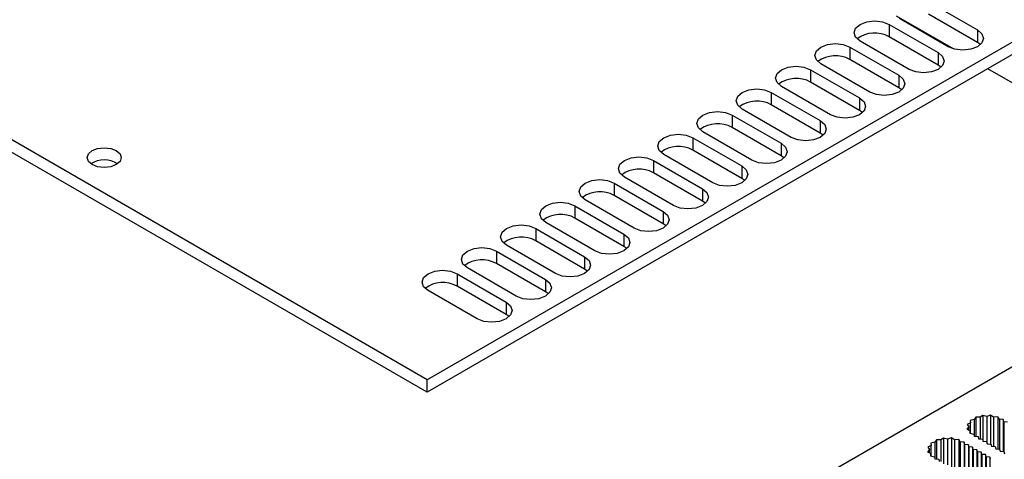
# Model space of a CAD drawing. Units: millimetres. Extents: x 5 to 292, y 5 to 205.
# Drawn here: x 229 to 254, y 143 to 154 of the extents above; entities that cross this region are included whole.
import ezdxf

# ---------------------------------------------------------------- set-up
doc = ezdxf.new("R2010")
doc.units = ezdxf.units.MM

msp = doc.modelspace()

# ---------------------------------------------------------------- linework, layer by layer
at = {"color": 7, "linetype": 'Continuous', "lineweight": 25}
for p, q in [((239.2479, 144.8056), (192.7203, 171.6655)), ((239.2479, 144.479), (192.7203, 171.3388)), ((270.997, 163.134), (239.2479, 144.8056)), ((270.997, 162.8074), (239.2479, 144.479)), ((252.4213, 154.7454), (253.7083, 154.0025)), ((245.3535, 139.8016), (270.8093, 154.4969)), ((253.0769, 153.5056), (251.5851, 154.3668)), ((252.9446, 153.5616), (251.6577, 154.3045)), ((253.7083, 153.6759), (252.4213, 154.4188)), ((251.389, 154.1494), (252.6759, 153.4065)), ((251.389, 154.1494), (251.389, 153.8228)), ((253.7083, 154.0025), (253.7083, 153.6759)), ((252.6759, 153.0799), (251.389, 153.8228)), ((250.3566, 153.5534), (251.6435, 152.8105)), ((250.3566, 153.5534), (250.3566, 153.2268)), ((251.9122, 152.9656), (250.6253, 153.7086)), ((253.7864, 153.6187), (253.7083, 153.6759)), ((251.6435, 152.4839), (250.3566, 153.2268)), ((252.6759, 153.4065), (252.6759, 153.0799)), ((250.8798, 152.3697), (249.5929, 153.1126)), ((252.754, 153.0228), (252.6759, 153.0799)), ((261.0845, 148.8829), (253.9805, 152.984)), ((249.3242, 152.9575), (250.6111, 152.2145)), ((249.3242, 152.9575), (249.3242, 152.6309)), ((251.6435, 152.8105), (251.6435, 152.4839)), ((249.8475, 151.7737), (248.5605, 152.5166)), ((250.6111, 151.8879), (249.3242, 152.6309)), ((251.7217, 152.4268), (251.6435, 152.4839)), ((248.2918, 152.3615), (249.5788, 151.6186)), ((248.2918, 152.3615), (248.2918, 152.0349)), ((250.6111, 152.2145), (250.6111, 151.8879)), ((249.5788, 151.2919), (248.2918, 152.0349)), ((247.2595, 151.7655), (248.5464, 151.0226)), ((247.2595, 151.7655), (247.2595, 151.4389)), ((248.8151, 151.1777), (247.5282, 151.9206)), ((250.6893, 151.8308), (250.6111, 151.8879)), ((248.5464, 150.696), (247.2595, 151.4389)), ((249.5788, 151.6186), (249.5788, 151.2919)), ((246.2271, 151.1695), (247.514, 150.4266)), ((246.2271, 151.1695), (246.2271, 150.8429)), ((247.7827, 150.5817), (246.4958, 151.3247)), ((249.6569, 151.2348), (249.5788, 151.2919)), ((248.5464, 151.0226), (248.5464, 150.696)), ((246.7503, 149.9857), (245.4634, 150.7287)), ((247.514, 150.1), (246.2271, 150.8429)), ((248.6245, 150.6388), (248.5464, 150.696)), ((245.1947, 150.5736), (246.4816, 149.8306)), ((245.1947, 150.5736), (245.1947, 150.2469)), ((247.514, 150.4266), (247.514, 150.1)), ((245.718, 149.3898), (244.431, 150.1327)), ((246.4816, 149.504), (245.1947, 150.2469)), ((244.1623, 149.9776), (245.4493, 149.2346)), ((244.1623, 149.9776), (244.1623, 149.651)), ((247.5921, 150.0429), (247.514, 150.1)), ((245.4493, 148.908), (244.1623, 149.651)), ((246.4816, 149.8306), (246.4816, 149.504)), ((243.13, 149.3816), (244.4169, 148.6387)), ((243.13, 149.3816), (243.13, 149.055)), ((244.6856, 148.7938), (243.3987, 149.5367)), ((246.5598, 149.4469), (246.4816, 149.504)), ((245.4493, 149.2346), (245.4493, 148.908)), ((243.6532, 148.1978), (242.3663, 148.9407)), ((244.4169, 148.3121), (243.13, 149.055)), ((245.5274, 148.8509), (245.4493, 148.908)), ((242.0976, 148.7856), (243.3845, 148.0427)), ((242.0976, 148.7856), (242.0976, 148.459)), ((244.4169, 148.6387), (244.4169, 148.3121)), ((242.6208, 147.6018), (241.3339, 148.3448)), ((243.3845, 147.7161), (242.0976, 148.459)), ((244.495, 148.2549), (244.4169, 148.3121)), ((241.0652, 148.1896), (242.3521, 147.4467)), ((241.0652, 148.1896), (241.0652, 147.863)), ((242.3521, 147.1201), (241.0652, 147.863)), ((243.3845, 148.0427), (243.3845, 147.7161)), ((240.0328, 147.5937), (241.3198, 146.8507)), ((240.0328, 147.5937), (240.0328, 147.2671)), ((241.5885, 147.0059), (240.3015, 147.7488)), ((243.4626, 147.659), (243.3845, 147.7161)), ((242.3521, 147.4467), (242.3521, 147.1201)), ((240.5561, 146.4099), (239.2691, 147.1528)), ((241.3198, 146.5241), (240.0328, 147.2671)), ((242.4303, 147.063), (242.3521, 147.1201)), ((241.3198, 146.8507), (241.3198, 146.5241)), ((241.3979, 146.467), (241.3198, 146.5241)), ((239.2479, 144.479), (239.2479, 144.8056)), ((253.5246, 143.674), (253.4382, 143.6309)), ((253.6266, 143.7611), (253.5187, 143.7398)), ((253.5187, 143.7398), (253.5246, 143.674)), ((253.5246, 143.3977), (253.5246, 143.674)), ((253.6636, 143.8235), (253.6266, 143.7611)), ((253.6266, 143.7611), (253.6266, 143.3203)), ((253.7776, 143.8201), (253.6636, 143.8235)), ((253.6636, 143.8235), (253.6636, 143.3172)), ((253.8522, 143.8699), (253.7776, 143.8201)), ((253.7776, 143.8201), (253.7776, 143.2519)), ((253.9557, 143.8422), (253.8522, 143.8699)), ((253.8522, 143.8699), (253.8522, 143.1926)), ((254.0572, 143.8725), (253.9557, 143.8422)), ((253.9557, 143.8422), (253.9557, 143.166)), ((254.1354, 143.8245), (254.0572, 143.8725)), ((254.0572, 143.8725), (254.0572, 143.1168)), ((254.249, 143.8307), (254.1354, 143.8245)), ((254.1354, 143.8245), (254.1354, 143.0544)), ((254.2906, 143.7694), (254.249, 143.8307)), ((254.249, 143.8307), (254.249, 142.989)), ((254.3903, 143.7611), (254.2906, 143.7694)), ((254.2906, 143.7694), (254.2906, 142.9856)), ((254.4045, 143.704), (254.3903, 143.7611)), ((254.3903, 143.7611), (254.3903, 142.9214)), ((254.5034, 143.6958), (254.4045, 143.704)), ((254.4045, 143.704), (254.4045, 142.9202)), ((253.4862, 143.5712), (253.4338, 143.5126)), ((253.4338, 143.5126), (253.5169, 143.4675)), ((253.4382, 143.6309), (253.4862, 143.5712)), ((253.4862, 143.4842), (253.4862, 143.5712)), ((253.5169, 143.4675), (253.5061, 143.4019)), ((253.5061, 143.4019), (253.6124, 143.3779)), ((253.5169, 143.3994), (253.5169, 143.4675)), ((252.5943, 143.1652), (252.4863, 143.1438)), ((252.4863, 143.1438), (252.4922, 143.078)), ((252.6313, 143.2275), (252.5943, 143.1652)), ((252.5943, 143.1652), (252.5943, 142.7243)), ((252.7452, 143.2241), (252.6313, 143.2275)), ((252.6313, 143.2275), (252.6313, 142.7213)), ((252.8198, 143.274), (252.7452, 143.2241)), ((252.7452, 143.2241), (252.7452, 142.6559)), ((252.9234, 143.2463), (252.8198, 143.274)), ((252.8198, 143.274), (252.8198, 142.5966)), ((253.0248, 143.2765), (252.9234, 143.2463)), ((252.9234, 143.2463), (252.9234, 142.57)), ((253.103, 143.2285), (253.0248, 143.2765)), ((253.0248, 143.2765), (253.0248, 142.5209)), ((253.2166, 143.2347), (253.103, 143.2285)), ((253.103, 143.2285), (253.103, 142.4584)), ((253.2582, 143.1734), (253.2166, 143.2347)), ((253.2166, 143.2347), (253.2166, 142.3931)), ((253.3579, 143.1652), (253.2582, 143.1734)), ((253.2582, 143.1734), (253.2582, 142.3896)), ((253.3721, 143.108), (253.3579, 143.1652)), ((253.3579, 143.1652), (253.3579, 142.3254)), ((253.6124, 143.3779), (253.6266, 143.3203)), ((253.6266, 143.3203), (253.7256, 143.3121)), ((253.7256, 143.3121), (253.7398, 143.255)), ((253.7398, 143.255), (253.8388, 143.2468)), ((253.8388, 143.2468), (253.8529, 143.1897)), ((253.8529, 143.1897), (253.9519, 143.1815)), ((253.9519, 143.1815), (253.966, 143.1243)), ((252.4538, 142.9752), (252.4014, 142.9166)), ((252.4014, 142.9166), (252.4845, 142.8715)), ((252.4922, 143.078), (252.4058, 143.035)), ((252.4058, 143.035), (252.4538, 142.9752)), ((252.4538, 142.8882), (252.4538, 142.9752)), ((252.4845, 142.8715), (252.4737, 142.8059)), ((252.4845, 142.8034), (252.4845, 142.8715)), ((252.4922, 142.8017), (252.4922, 143.078)), ((253.4711, 143.0999), (253.3721, 143.108)), ((253.3721, 143.108), (253.3721, 142.3243)), ((253.4852, 143.0427), (253.4711, 143.0999)), ((253.4711, 143.0999), (253.4711, 142.2601)), ((253.5842, 143.0345), (253.4852, 143.0427)), ((253.4852, 143.0427), (253.4852, 142.259)), ((253.5983, 142.9774), (253.5842, 143.0345)), ((253.5842, 143.0345), (253.5842, 142.1948)), ((253.6973, 142.9692), (253.5983, 142.9774)), ((253.5983, 142.9774), (253.5983, 142.1936)), ((253.7115, 142.9121), (253.6973, 142.9692)), ((253.6973, 142.9692), (253.6973, 142.1295)), ((253.8105, 142.9039), (253.7115, 142.9121)), ((253.7115, 142.9121), (253.7115, 142.1283)), ((253.8246, 142.8468), (253.8105, 142.9039)), ((253.8105, 142.9039), (253.8105, 142.0642)), ((253.966, 143.1243), (254.065, 143.1162)), ((254.065, 143.1162), (254.0792, 143.059)), ((254.0792, 143.059), (254.1782, 143.0509)), ((254.1782, 143.0509), (254.1923, 142.9937)), ((254.1923, 142.9937), (254.2913, 142.9856)), ((254.2913, 142.9856), (254.3055, 142.9284)), ((254.3055, 142.9284), (254.4045, 142.9202)), ((254.4045, 142.9202), (254.4186, 142.8631)), ((252.4737, 142.8059), (252.58, 142.7819)), ((252.58, 142.7819), (252.5943, 142.7243)), ((252.5943, 142.7243), (252.6933, 142.7161)), ((252.6933, 142.7161), (252.7074, 142.659)), ((253.9236, 142.8386), (253.8246, 142.8468)), ((253.8246, 142.8468), (253.8246, 142.063)), ((253.9378, 142.7815), (253.9236, 142.8386)), ((253.9236, 142.8386), (253.9236, 141.9989)), ((254.0368, 142.7733), (253.9378, 142.7815)), ((253.9378, 142.7815), (253.9378, 141.9977)), ((254.0509, 142.7161), (254.0368, 142.7733)), ((254.0368, 142.7733), (254.0368, 141.9336))]:
    msp.add_line(p, q, dxfattribs=at)
at = {"color": 7, "linetype": 'Continuous', "lineweight": 25, "flags": 128}
for points in [[(250.6253, 153.7086), (250.5082, 153.8097), (250.4671, 153.929), (250.5082, 154.0483), (250.6253, 154.1494), (250.8005, 154.217), (251.0071, 154.2407), (251.2138, 154.217), (251.389, 154.1494)], [(253.7083, 154.0025), (253.8253, 153.9013), (253.8664, 153.782), (253.8253, 153.6627), (253.7083, 153.5616), (253.5331, 153.494), (253.3264, 153.4703), (253.1198, 153.494), (252.9446, 153.5616)], [(249.5929, 153.1126), (249.4759, 153.2137), (249.4347, 153.333), (249.4759, 153.4523), (249.5929, 153.5534), (249.7681, 153.621), (249.9747, 153.6448), (250.1814, 153.621), (250.3566, 153.5534)], [(252.6759, 153.4065), (252.793, 153.3054), (252.8341, 153.1861), (252.793, 153.0668), (252.6759, 152.9656), (252.5007, 152.8981), (252.2941, 152.8743), (252.0874, 152.8981), (251.9122, 152.9656)], [(248.5605, 152.5166), (248.4435, 152.6177), (248.4024, 152.737), (248.4435, 152.8563), (248.5605, 152.9575), (248.7357, 153.025), (248.9424, 153.0488), (249.149, 153.025), (249.3242, 152.9575)], [(251.6435, 152.8105), (251.7606, 152.7094), (251.8017, 152.5901), (251.7606, 152.4708), (251.6435, 152.3697), (251.4683, 152.3021), (251.2617, 152.2783), (251.055, 152.3021), (250.8798, 152.3697)], [(247.5282, 151.9206), (247.4111, 152.0218), (247.37, 152.1411), (247.4111, 152.2604), (247.5282, 152.3615), (247.7033, 152.4291), (247.91, 152.4528), (248.1166, 152.4291), (248.2918, 152.3615)], [(250.6111, 152.2145), (250.7282, 152.1134), (250.7693, 151.9941), (250.7282, 151.8748), (250.6111, 151.7737), (250.436, 151.7061), (250.2293, 151.6824), (250.0227, 151.7061), (249.8475, 151.7737)], [(246.4958, 151.3247), (246.3787, 151.4258), (246.3376, 151.5451), (246.3787, 151.6644), (246.4958, 151.7655), (246.671, 151.8331), (246.8776, 151.8568), (247.0843, 151.8331), (247.2595, 151.7655)], [(249.5788, 151.6186), (249.6958, 151.5174), (249.7369, 151.3981), (249.6958, 151.2788), (249.5788, 151.1777), (249.4036, 151.1101), (249.1969, 151.0864), (248.9903, 151.1101), (248.8151, 151.1777)], [(245.4634, 150.7287), (245.3463, 150.8298), (245.3052, 150.9491), (245.3463, 151.0684), (245.4634, 151.1695), (245.6386, 151.2371), (245.8452, 151.2608), (246.0519, 151.2371), (246.2271, 151.1695)], [(231.0738, 150.4633), (230.9278, 150.407), (230.7556, 150.3873), (230.5834, 150.407), (230.4374, 150.4633), (230.3398, 150.5476), (230.3056, 150.647), (230.3398, 150.7464), (230.4374, 150.8307), (230.5834, 150.887), (230.7556, 150.9068), (230.9278, 150.887), (231.0738, 150.8307), (231.1713, 150.7464), (231.2056, 150.647), (231.1713, 150.5476), (231.0738, 150.4633)], [(248.5464, 151.0226), (248.6634, 150.9214), (248.7046, 150.8022), (248.6634, 150.6829), (248.5464, 150.5817), (248.3712, 150.5141), (248.1646, 150.4904), (247.9579, 150.5141), (247.7827, 150.5817)], [(244.431, 150.1327), (244.314, 150.2338), (244.2729, 150.3531), (244.314, 150.4724), (244.431, 150.5736), (244.6062, 150.6411), (244.8129, 150.6649), (245.0195, 150.6411), (245.1947, 150.5736)], [(247.514, 150.4266), (247.6311, 150.3255), (247.6722, 150.2062), (247.6311, 150.0869), (247.514, 149.9857), (247.3388, 149.9182), (247.1322, 149.8944), (246.9255, 149.9182), (246.7503, 149.9857)], [(243.3987, 149.5367), (243.2816, 149.6379), (243.2405, 149.7571), (243.2816, 149.8764), (243.3987, 149.9776), (243.5738, 150.0452), (243.7805, 150.0689), (243.9871, 150.0452), (244.1623, 149.9776)], [(246.4816, 149.8306), (246.5987, 149.7295), (246.6398, 149.6102), (246.5987, 149.4909), (246.4816, 149.3898), (246.3065, 149.3222), (246.0998, 149.2985), (245.8932, 149.3222), (245.718, 149.3898)], [(242.3663, 148.9407), (242.2492, 149.0419), (242.2081, 149.1612), (242.2492, 149.2805), (242.3663, 149.3816), (242.5415, 149.4492), (242.7481, 149.4729), (242.9548, 149.4492), (243.13, 149.3816)], [(245.4493, 149.2346), (245.5663, 149.1335), (245.6074, 149.0142), (245.5663, 148.8949), (245.4493, 148.7938), (245.2741, 148.7262), (245.0674, 148.7025), (244.8608, 148.7262), (244.6856, 148.7938)], [(241.3339, 148.3448), (241.2168, 148.4459), (241.1757, 148.5652), (241.2168, 148.6845), (241.3339, 148.7856), (241.5091, 148.8532), (241.7157, 148.8769), (241.9224, 148.8532), (242.0976, 148.7856)], [(244.4169, 148.6387), (244.5339, 148.5375), (244.575, 148.4182), (244.5339, 148.2989), (244.4169, 148.1978), (244.2417, 148.1302), (244.035, 148.1065), (243.8284, 148.1302), (243.6532, 148.1978)], [(240.3015, 147.7488), (240.1845, 147.8499), (240.1434, 147.9692), (240.1845, 148.0885), (240.3015, 148.1896), (240.4767, 148.2572), (240.6834, 148.2809), (240.89, 148.2572), (241.0652, 148.1896)], [(243.3845, 148.0427), (243.5016, 147.9416), (243.5427, 147.8223), (243.5016, 147.703), (243.3845, 147.6018), (243.2093, 147.5343), (243.0027, 147.5105), (242.796, 147.5343), (242.6208, 147.6018)], [(239.2691, 147.1528), (239.1521, 147.2539), (239.111, 147.3732), (239.1521, 147.4925), (239.2691, 147.5937), (239.4443, 147.6612), (239.651, 147.685), (239.8576, 147.6612), (240.0328, 147.5937)], [(242.3521, 147.4467), (242.4692, 147.3456), (242.5103, 147.2263), (242.4692, 147.107), (242.3521, 147.0059), (242.1769, 146.9383), (241.9703, 146.9145), (241.7636, 146.9383), (241.5885, 147.0059)], [(241.3198, 146.8507), (241.4368, 146.7496), (241.4779, 146.6303), (241.4368, 146.511), (241.3198, 146.4099), (241.1446, 146.3423), (240.9379, 146.3186), (240.7313, 146.3423), (240.5561, 146.4099)]]:
    msp.add_lwpolyline(points, dxfattribs=at)
at = {"color": 7, "linetype": 'Continuous', "lineweight": 25}
for centre, radius, start, end in [((251.0113, 153.157), 0.7654, 60.43604, 127.32787), ((249.9789, 152.561), 0.7654, 60.43602, 127.32788), ((248.9465, 151.9651), 0.7654, 60.43605, 127.32786), ((247.9142, 151.3691), 0.7654, 60.43601, 127.32787), ((246.8818, 150.7731), 0.7654, 60.43608, 127.32783), ((245.8494, 150.1771), 0.7654, 60.43603, 127.32789), ((230.7556, 149.9479), 0.64, 56.84869, 123.15131), ((244.817, 149.5812), 0.7654, 60.43603, 127.32789), ((243.7847, 148.9852), 0.7654, 60.43616, 127.32779), ((242.7523, 148.3892), 0.7654, 60.436, 127.32787), ((241.7199, 147.7932), 0.7654, 60.43605, 127.32791), ((240.6875, 147.1972), 0.7654, 60.436, 127.32787), ((239.6552, 146.6013), 0.7654, 60.436, 127.32787)]:
    msp.add_arc(centre, radius, start, end, dxfattribs=at)

doc.saveas('drawing.dxf')
